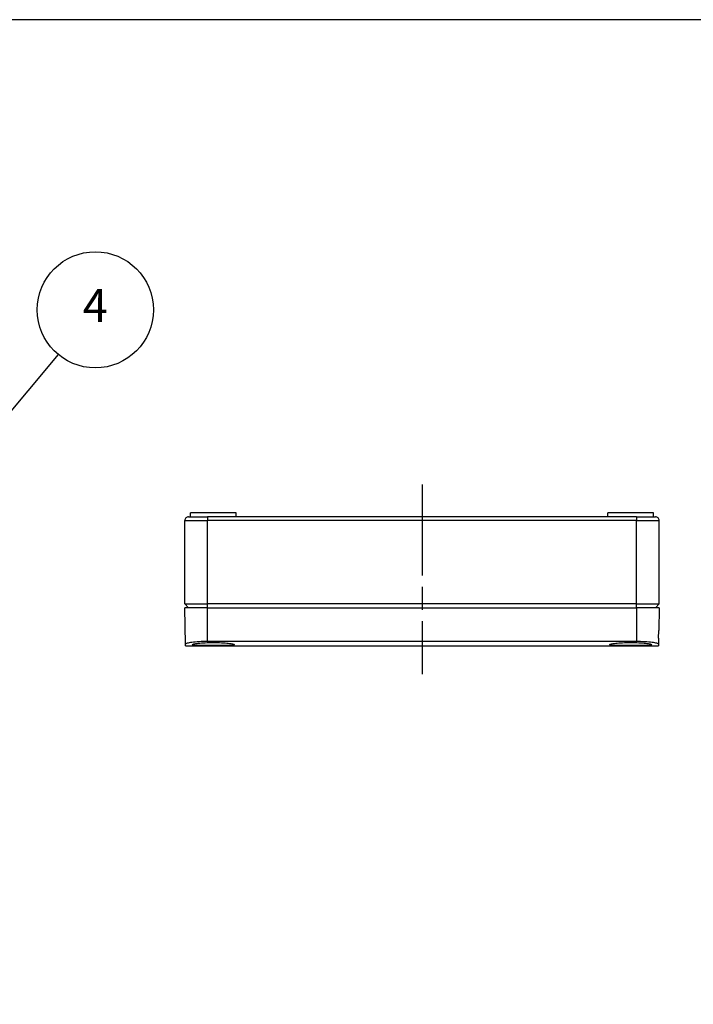
# Model space of a CAD drawing. Units: millimetres. Extents: x 0 to 2040, y 0 to 700.
# Drawn here: x 271 to 448, y 440 to 700 of the extents above; entities that cross this region are included whole.
import ezdxf

# ---------------------------------------------------------------- set-up
doc = ezdxf.new("R2010")
doc.units = ezdxf.units.MM
doc.header["$LTSCALE"] = 2
doc.linetypes.add('AM_ISO08W050', pattern=[18, 12, -1.5, 3, -1.5])
for name, color, linetype, lineweight in [('AM_5', 3, 'Continuous', 25), ('AM_7', 4, 'AM_ISO08W050', 25), ('ﾄｯﾌﾟｶﾊﾞｰ', 7, 'Continuous', 25), ('ﾎﾞﾃﾞｨｰ', 2, 'Continuous', 25)]:
    doc.layers.add(name, color=color, linetype=linetype, lineweight=lineweight)
doc.styles.add('ACISOTS', font='isocp.shx', dxfattribs={"height": 1, "bigfont": 'extfont.shx'})

# ---------------------------------------------------------------- blocks, each defined once
blk = doc.blocks.new('TK-A3')
blk.add_lwpolyline([(0, 0), (403, 0), (403, 280), (0, 280)], close=True)
blk = doc.blocks.new('*S137')
at = {"layer": 'AM_5', "color": 3}
blk.add_line((281.08, 611.78), (263.21, 590.4), dxfattribs=at)
at = {"layer": 'AM_5', "color": 3, "linetype": 'Continuous'}
for p, q in [((261.42, 591.9), (257.6, 583.68)), ((263.21, 590.4), (257.6, 583.68)), ((257.6, 583.68), (265.01, 588.89))]:
    blk.add_line(p, q, dxfattribs=at)
at = {"layer": 'AM_5', "color": 3}
blk.add_circle((290.9, 623.53), 15.31, dxfattribs=at)
at = {"layer": 'AM_5', "color": 7, "insert": (290.9, 623.53), "char_height": 8.75, "attachment_point": 5, "style": 'ACISOTS'}
blk.add_mtext('4', dxfattribs=at)

msp = doc.modelspace()

# ---------------------------------------------------------------- linework, layer by layer
at = {"layer": 'AM_7'}
msp.add_line((377, 577.5), (377, 527.5), dxfattribs=at)
at = {"layer": 'ﾄｯﾌﾟｶﾊﾞｰ'}
for p, q in [((314.667, 535.406), (314.5, 545)), ((320.5, 545), (314.5, 545)), ((320.5, 536.108), (320.5, 545)), ((320.5, 545), (433.5, 545)), ((439.5, 545), (433.5, 545)), ((433.5, 545), (433.5, 536.108)), ((439.5, 545), (439.395, 538.998)), ((439.36, 537.002), (439.395, 538.998)), ((314.675, 535), (439.325, 535)), ((433.5, 536.108), (320.5, 536.108)), ((439.36, 537.002), (439.333, 535.406))]:
    msp.add_line(p, q, dxfattribs=at)
for centre, major_axis, start_param, end_param in [((312.929, 634.97), (1.746, -99.97), 6.2830635, 6.3731996), ((441.071, 634.97), (-1.746, -99.97), 6.1931328, 6.2832687)]:
    msp.add_ellipse(centre, major_axis=major_axis, ratio=0.00001, start_param=start_param, end_param=end_param, dxfattribs=at)
for points, knots in [([(320.5, 536.108), (319.766, 536.108), (318.984, 536.086), (317.547, 535.999), (316.893, 535.935), (315.857, 535.798), (315.407, 535.715), (314.812, 535.552), (314.666, 535.472), (314.667, 535.406)], [-3.52425249, -3.52425249, -3.52425249, -3.52425249, -3.30409448, -3.30409448, -3.08393647, -3.08393647, -2.86259649, -2.86259649, -2.64125651, -2.64125651, -2.64125651, -2.64125651]), ([(316.45, 535.282), (316.45, 535.334), (316.59, 535.398), (317.157, 535.531), (317.585, 535.598), (318.571, 535.712), (319.194, 535.765), (320.56, 535.837), (321.303, 535.855), (322, 535.855), (322.697, 535.855), (323.44, 535.837), (324.806, 535.765), (325.429, 535.712), (326.415, 535.598), (326.843, 535.531), (327.41, 535.398), (327.55, 535.334), (327.55, 535.282)], [-0.8383672, -0.8383672, -0.8383672, -0.8383672, -0.6282955, -0.6282955, -0.4182238, -0.4182238, -0.2091119, -0.2091119, 0, 0, 0, 0.2091119, 0.2091119, 0.4182238, 0.4182238, 0.6282955, 0.6282955, 0.8383672, 0.8383672, 0.8383672, 0.8383672]), ([(327.55, 535.282), (327.55, 535.229), (327.411, 535.181), (326.845, 535.108), (326.417, 535.082), (325.431, 535.046), (324.807, 535.035), (323.44, 535.021), (322.697, 535.019), (321.303, 535.019), (320.56, 535.021), (319.193, 535.035), (318.569, 535.046), (317.583, 535.082), (317.155, 535.108), (316.589, 535.181), (316.45, 535.229), (316.45, 535.282)], [-2.5120943, -2.5120943, -2.5120943, -2.5120943, -2.3027052, -2.3027052, -2.0933162, -2.0933162, -1.8842735, -1.8842735, -1.6752308, -1.6752308, -1.4661881, -1.4661881, -1.2571454, -1.2571454, -1.0477563, -1.0477563, -0.8383672, -0.8383672, -0.8383672, -0.8383672]), ([(426.45, 535.282), (426.45, 535.334), (426.59, 535.398), (427.157, 535.531), (427.585, 535.598), (428.571, 535.712), (429.194, 535.765), (430.56, 535.837), (431.303, 535.855), (432, 535.855), (432.697, 535.855), (433.44, 535.837), (434.806, 535.765), (435.429, 535.712), (436.415, 535.598), (436.843, 535.531), (437.41, 535.398), (437.55, 535.334), (437.55, 535.282)], [2.5120943, 2.5120943, 2.5120943, 2.5120943, 2.722166, 2.722166, 2.9322377, 2.9322377, 3.1413496, 3.1413496, 3.3504615, 3.3504615, 3.3504615, 3.5595734, 3.5595734, 3.7686853, 3.7686853, 3.978757, 3.978757, 4.1888287, 4.1888287, 4.1888287, 4.1888287]), ([(437.55, 535.282), (437.55, 535.229), (437.411, 535.181), (436.845, 535.108), (436.417, 535.082), (435.431, 535.046), (434.807, 535.035), (433.44, 535.021), (432.697, 535.019), (431.303, 535.019), (430.56, 535.021), (429.193, 535.035), (428.569, 535.046), (427.583, 535.082), (427.155, 535.108), (426.589, 535.181), (426.45, 535.229), (426.45, 535.282)], [0.8383672, 0.8383672, 0.8383672, 0.8383672, 1.0477563, 1.0477563, 1.2571454, 1.2571454, 1.4661881, 1.4661881, 1.6752308, 1.6752308, 1.8842735, 1.8842735, 2.0933162, 2.0933162, 2.3027052, 2.3027052, 2.5120943, 2.5120943, 2.5120943, 2.5120943]), ([(439.333, 535.406), (439.334, 535.472), (439.188, 535.552), (438.595, 535.714), (438.147, 535.797), (437.113, 535.934), (436.458, 535.998), (435.019, 536.085), (434.235, 536.108), (433.5, 536.108)], [-0.88299649, -0.88299649, -0.88299649, -0.88299649, -0.66207542, -0.66207542, -0.44115435, -0.44115435, -0.22057718, -0.22057718, 0, 0, 0, 0])]:
    msp.add_open_spline(points, degree=3, knots=knots, dxfattribs=at)
at = {"layer": 'ﾎﾞﾃﾞｨｰ'}
for p, q in [((315.5, 569), (320.5, 569)), ((328, 570), (316, 570)), ((316, 569), (316, 570)), ((433.5, 569), (320.5, 569)), ((320.5, 569), (320.5, 568)), ((328, 569), (328, 570)), ((438, 570), (426, 570)), ((426, 569), (426, 570)), ((433.5, 569), (438.5, 569)), ((433.5, 569), (433.5, 568)), ((438, 569), (438, 570)), ((314.5, 546), (314.5, 568)), ((314.5, 568), (320.5, 568)), ((320.5, 546), (320.5, 568)), ((433.5, 568), (320.5, 568)), ((433.5, 546), (433.5, 568)), ((433.5, 568), (439.5, 568)), ((439.5, 546), (439.5, 568)), ((314.5, 546), (320.5, 546)), ((315.5, 545), (314.5, 546)), ((320.5, 545), (320.5, 546)), ((433.5, 546), (320.5, 546)), ((433.5, 545), (433.5, 546)), ((433.5, 546), (439.5, 546)), ((438.5, 545), (439.5, 546))]:
    msp.add_line(p, q, dxfattribs=at)
for centre, start, end in [((315.5, 568), 89.99999, 180), ((438.5, 568), 0, 90.00001)]:
    msp.add_arc(centre, 1, start, end, dxfattribs=at)

# ---------------------------------------------------------------- block references
at = {"lineweight": 0, "xscale": 2.5, "yscale": 2.5, "zscale": 2.5}
msp.add_blockref('TK-A3', (0, 0), dxfattribs=at)
at = {"layer": 'AM_5'}
msp.add_blockref('*S137', (0, 0), dxfattribs=at)

doc.saveas('drawing.dxf')
